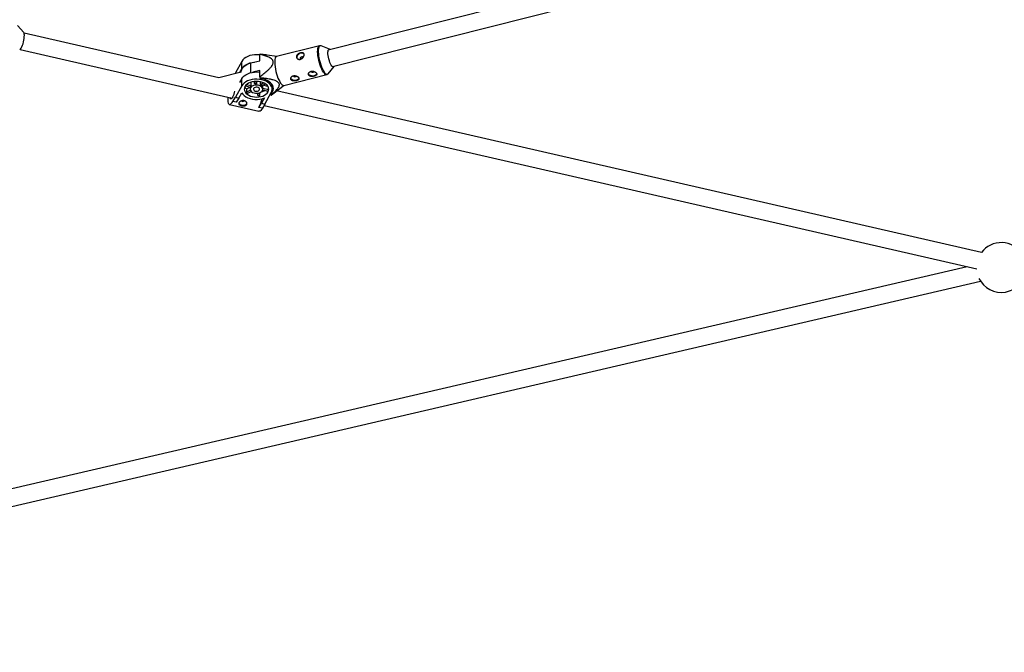
# Model space of a CAD drawing. Units: millimetres. Extents: x -3789 to 2511, y -3150 to 3150.
# Drawn here: x -1571 to -642, y -1626 to -1029 of the extents above; entities that cross this region are included whole.
import ezdxf

# ---------------------------------------------------------------- set-up
doc = ezdxf.new("R2010")
doc.units = ezdxf.units.MM

msp = doc.modelspace()

# ---------------------------------------------------------------- linework, layer by layer
at = {"color": 7, "linetype": 'Continuous', "lineweight": 25}
for p, q in [((-673.12, -903.76), (-1280.13, -1057.26)), ((-1276.2, -1072.78), (-663.06, -917.72)), ((-1567.71, -1040.61), (-1573.63, -1033.97)), ((-1383.39, -1083.38), (-1567.41, -1041.15)), ((-1570.99, -1056.75), (-1371.01, -1102.63)), ((-1288.43, -1053.18), (-1329.01, -1063.44)), ((-1278.87, -1056.51), (-1287.02, -1053.29)), ((-1361.77, -1067.87), (-1367.81, -1078.73)), ((-1361.79, -1074.72), (-1361.77, -1067.87)), ((-1353.23, -1069.41), (-1344.87, -1067.3)), ((-1344.87, -1067.3), (-1344.84, -1061.32)), ((-1328.78, -1063.38), (-1337.95, -1061.99)), ((-1362.35, -1078.06), (-1383.39, -1083.38)), ((-1361.79, -1074.72), (-1363.87, -1078.44)), ((-1362.35, -1077.97), (-1362.35, -1078.06)), ((-1344.9, -1076.53), (-1351.49, -1078.19)), ((-1344.93, -1082.51), (-1344.9, -1076.53)), ((-1280.38, -1079.55), (-1274.74, -1072.84)), ((-1367.81, -1078.73), (-1368.22, -1079.54)), ((-1361.83, -1084.18), (-1363.91, -1087.91)), ((-1361.86, -1091.02), (-1361.83, -1084.18)), ((-1350.56, -1086.99), (-1349.92, -1089.22)), ((-1348.05, -1089), (-1348.68, -1086.82)), ((-1348.04, -1086.8), (-1348.05, -1089)), ((-1344.26, -1084.14), (-1344.66, -1083.49)), ((-1344.01, -1089.93), (-1344, -1087.25)), ((-1322.15, -1090.58), (-1281.57, -1080.32)), ((-1315.31, -1084.4), (-1315.57, -1083.72)), ((-1298.59, -1080.17), (-1298.85, -1079.5)), ((-1361.86, -1091.02), (-1367.9, -1101.87)), ((-1358.43, -1091.07), (-1353.81, -1092.13)), ((-1353.17, -1090.98), (-1357.47, -1090)), ((-1357.31, -1094.07), (-1357.32, -1097.15)), ((-1353.71, -1095.19), (-1357.32, -1097.15)), ((-1353.91, -1092.22), (-1357.31, -1094.07)), ((-1356.09, -1098.07), (-1352.9, -1096.34)), ((-1353.9, -1092.1), (-1353.91, -1094.2)), ((-1353.16, -1087.91), (-1353.71, -1087.78)), ((-1353.16, -1087.91), (-1353.17, -1090.98)), ((-1340.99, -1088.29), (-1344.01, -1089.93)), ((-1342.78, -1090.85), (-1339.55, -1089.1)), ((-1341.99, -1094.84), (-1337.33, -1095.91)), ((-1341.91, -1094.24), (-1341.9, -1090.37)), ((-1336.7, -1094.76), (-1341.91, -1093.57)), ((-1337.08, -1091.6), (-1341.9, -1090.49)), ((-1336.7, -1094.76), (-1336.69, -1092.38)), ((-1333.11, -1094.28), (-1333.1, -1089.97)), ((-1333.1, -1090.73), (-1332.87, -1090.35)), ((-1332.57, -1098.56), (-1321.91, -1090.52)), ((-663.38, -1248.59), (-1328.99, -1095.86)), ((-1370.29, -1105.79), (-1367.9, -1101.87)), ((-1370.29, -1105.79), (-1370.29, -1105.67)), ((-1367.09, -1106.52), (-1370.29, -1105.79)), ((-1367.9, -1101.87), (-1364.69, -1102.61)), ((-1364.69, -1102.61), (-1367.09, -1106.52)), ((-1364.69, -1102.61), (-1361.9, -1097.58)), ((-1347.37, -1098.04), (-1346.75, -1100.22)), ((-1344.88, -1100), (-1345.53, -1097.75)), ((-1344.88, -1100), (-1344.87, -1097.53)), ((-1340.41, -1102.51), (-1343.21, -1107.54)), ((-1340.01, -1108.27), (-1333.97, -1097.42)), ((-1334.85, -1099.23), (-1334.85, -1099)), ((-1334.44, -1099.87), (-1334.85, -1099.23)), ((-1334.17, -1099.75), (-1332.59, -1098.53)), ((-1373.47, -1108.64), (-1345.57, -1115.04)), ((-1345.6, -1111.45), (-1343.21, -1107.54)), ((-1345.6, -1111.45), (-1345.6, -1111.34)), ((-1342.4, -1112.19), (-1345.6, -1111.45)), ((-1343.21, -1107.54), (-1340.01, -1108.27)), ((-1340.01, -1108.27), (-1342.4, -1112.19)), ((-1340.8, -1109.57), (-668, -1263.94)), ((-676.9, -1261.9), (-2175.28, -1610.64)), ((-2171.66, -1626.22), (-664.43, -1275.43))]:
    msp.add_line(p, q, dxfattribs=at)
at = {"color": 8, "linetype": 'Continuous', "lineweight": 25}
msp.add_line((-1353.26, -1078.55), (-1353.23, -1069.41), dxfattribs=at)
at = {"color": 7, "linetype": 'Continuous', "lineweight": 25, "flags": 128}
for points in [[(-1569.99, -1055.34), (-1569.41, -1054.16), (-1568.86, -1052.75), (-1568.35, -1051.18), (-1567.9, -1049.52), (-1567.55, -1047.82), (-1567.29, -1046.16), (-1567.14, -1044.6), (-1567.11, -1043.22), (-1567.2, -1042.07), (-1567.4, -1041.18), (-1567.71, -1040.61), (-1567.71, -1040.61)], [(-1277.31, -1071.41), (-1277.95, -1070.25), (-1278.57, -1068.86), (-1279.13, -1067.3), (-1279.62, -1065.65), (-1280.01, -1063.96), (-1280.29, -1062.3), (-1280.44, -1060.74), (-1280.47, -1059.36), (-1280.37, -1058.19), (-1280.14, -1057.29), (-1279.79, -1056.71), (-1279.34, -1056.45), (-1278.81, -1056.53), (-1278.37, -1056.82)], [(-1361.79, -1074.72), (-1360.85, -1073.36), (-1359.58, -1072.12), (-1358.02, -1071.02), (-1356.22, -1070.1), (-1354.21, -1069.36), (-1352.04, -1068.83), (-1349.76, -1068.53), (-1349.74, -1068.53)], [(-1344.85, -1061.81), (-1345.11, -1061.78), (-1347.42, -1061.62), (-1349.74, -1061.69), (-1352.01, -1061.99), (-1354.18, -1062.51), (-1356.19, -1063.25), (-1358, -1064.18), (-1359.55, -1065.28), (-1360.82, -1066.52), (-1361.77, -1067.87)], [(-1329.01, -1063.44), (-1329.29, -1063.55), (-1329.83, -1064.04), (-1330.25, -1064.87), (-1330.55, -1066.02), (-1330.73, -1067.45), (-1330.77, -1069.13), (-1330.67, -1071.01), (-1330.45, -1073.05), (-1330.1, -1075.18), (-1329.63, -1077.37), (-1329.05, -1079.55), (-1328.39, -1081.66), (-1327.65, -1083.65), (-1326.86, -1085.47), (-1326.04, -1087.07), (-1325.2, -1088.41), (-1324.38, -1089.46), (-1323.58, -1090.18), (-1322.84, -1090.56), (-1322.17, -1090.59), (-1322.15, -1090.58)], [(-1306.24, -1060.18), (-1307.36, -1060.61), (-1308.37, -1061.29), (-1309.18, -1062.15), (-1309.69, -1063.12), (-1309.87, -1064.09), (-1309.7, -1064.97), (-1309.56, -1065.24)], [(-1305.25, -1063.59), (-1305.8, -1063.82), (-1306.27, -1064.19), (-1306.58, -1064.66), (-1306.69, -1065.14), (-1306.58, -1065.57), (-1306.3, -1065.86)], [(-1362.35, -1077.97), (-1362.29, -1077.15), (-1361.9, -1075.72), (-1361.17, -1074.34), (-1360.11, -1073.06), (-1358.75, -1071.9), (-1357.12, -1070.89), (-1355.27, -1070.05), (-1353.23, -1069.41)], [(-1361.83, -1084.18), (-1360.88, -1082.82), (-1359.62, -1081.58), (-1358.06, -1080.48), (-1356.26, -1079.55), (-1354.24, -1078.82), (-1352.07, -1078.29), (-1349.8, -1077.99), (-1347.48, -1077.92), (-1345.17, -1078.08), (-1344.91, -1078.11)], [(-1296.51, -1077.17), (-1296.4, -1077.54), (-1296.07, -1077.87), (-1295.57, -1078.09), (-1294.98, -1078.17), (-1294.39, -1078.1), (-1293.88, -1077.89), (-1293.54, -1077.57), (-1293.51, -1077.54)], [(-1274.45, -1072.33), (-1274.59, -1072.63), (-1274.99, -1073.06), (-1275.49, -1073.15), (-1276.05, -1072.89), (-1276.67, -1072.3), (-1277.31, -1071.41)], [(-1333.97, -1097.42), (-1333.36, -1095.99), (-1333.12, -1094.51), (-1333.24, -1093.03), (-1333.72, -1091.58), (-1334.55, -1090.19), (-1335.71, -1088.9), (-1337.17, -1087.74), (-1338.89, -1086.74), (-1340.84, -1085.93), (-1342.96, -1085.32), (-1345.2, -1084.93), (-1347.51, -1084.76), (-1349.83, -1084.83), (-1352.1, -1085.14), (-1354.27, -1085.66), (-1356.28, -1086.4), (-1358.09, -1087.33), (-1359.65, -1088.43), (-1360.91, -1089.67), (-1361.86, -1091.02)], [(-1358.84, -1091.71), (-1359.35, -1092.96), (-1359.51, -1094.25), (-1359.32, -1095.54), (-1358.78, -1096.78), (-1357.91, -1097.95), (-1356.74, -1099.01), (-1355.3, -1099.92), (-1353.64, -1100.66), (-1351.8, -1101.2), (-1349.84, -1101.53), (-1347.82, -1101.64), (-1345.81, -1101.52), (-1343.86, -1101.18), (-1342.04, -1100.63), (-1340.39, -1099.88), (-1338.97, -1098.96), (-1337.82, -1097.9), (-1336.98, -1096.73), (-1336.47, -1095.48), (-1336.31, -1094.19), (-1336.51, -1092.9), (-1337.04, -1091.66), (-1337.91, -1090.49), (-1339.08, -1089.43), (-1340.53, -1088.52), (-1342.19, -1087.78), (-1344.03, -1087.24), (-1345.99, -1086.91), (-1348, -1086.8), (-1350.02, -1086.92), (-1351.96, -1087.26), (-1353.79, -1087.81), (-1355.44, -1088.56), (-1356.86, -1089.48), (-1358, -1090.54), (-1358.84, -1091.71)], [(-1352.71, -1087.46), (-1352.88, -1087.61), (-1353.16, -1087.91)], [(-1334.85, -1099.23), (-1333.63, -1097.96), (-1332.74, -1096.6), (-1332.18, -1095.15), (-1331.98, -1093.67), (-1332.14, -1092.19), (-1332.66, -1090.74), (-1333.52, -1089.36), (-1334.71, -1088.08), (-1336.19, -1086.93), (-1337.93, -1085.94), (-1339.89, -1085.13), (-1342.01, -1084.53), (-1344.26, -1084.14)], [(-1307.83, -1083.86), (-1307.91, -1084.11), (-1308.39, -1084.82), (-1309.19, -1085.41), (-1310.24, -1085.8), (-1311.43, -1085.97), (-1312.65, -1085.9), (-1313.77, -1085.59), (-1314.69, -1085.07), (-1315.31, -1084.4)], [(-1313.23, -1081.4), (-1313.12, -1081.77), (-1312.79, -1082.1), (-1312.29, -1082.32), (-1311.7, -1082.4), (-1311.1, -1082.33), (-1310.6, -1082.12), (-1310.25, -1081.8), (-1310.23, -1081.76)], [(-1291.11, -1079.63), (-1291.19, -1079.88), (-1291.67, -1080.59), (-1292.48, -1081.18), (-1293.52, -1081.58), (-1294.71, -1081.75), (-1295.93, -1081.67), (-1297.05, -1081.36), (-1297.97, -1080.84), (-1298.59, -1080.17)], [(-1353.57, -1092.92), (-1353.89, -1093.86), (-1353.84, -1094.82), (-1353.41, -1095.75), (-1352.64, -1096.57), (-1351.57, -1097.25), (-1350.27, -1097.74), (-1348.83, -1098.01), (-1347.32, -1098.04), (-1345.86, -1097.83), (-1344.52, -1097.39), (-1343.4, -1096.75), (-1342.56, -1095.96), (-1342.05, -1095.05), (-1341.92, -1094.1), (-1342.16, -1093.15), (-1342.76, -1092.27), (-1343.69, -1091.51), (-1344.88, -1090.92), (-1346.26, -1090.54), (-1347.75, -1090.39), (-1349.25, -1090.48), (-1350.66, -1090.8), (-1351.9, -1091.34), (-1352.89, -1092.07), (-1353.57, -1092.92)], [(-1353.01, -1096.4), (-1352.96, -1096.42), (-1352.74, -1096.49)], [(-1350.65, -1093.59), (-1350.81, -1094.27), (-1350.59, -1094.93), (-1350, -1095.5), (-1349.13, -1095.9), (-1348.1, -1096.07), (-1347.04, -1095.99), (-1346.1, -1095.67), (-1345.41, -1095.16), (-1345.05, -1094.52), (-1345.08, -1093.83), (-1345.49, -1093.21), (-1346.23, -1092.71), (-1347.2, -1092.43), (-1348.26, -1092.38), (-1349.28, -1092.58), (-1350.11, -1093.01), (-1350.65, -1093.59)], [(-1375.02, -1101.71), (-1375.07, -1103.26), (-1375.01, -1104.89), (-1374.84, -1106.26), (-1374.56, -1107.35), (-1374.17, -1108.12), (-1373.69, -1108.56), (-1373.11, -1108.65), (-1372.47, -1108.4), (-1371.78, -1107.81), (-1371.04, -1106.89), (-1370.29, -1105.67)], [(-1370.27, -1101.52), (-1370.88, -1102.47), (-1371.46, -1103.1), (-1371.99, -1103.37), (-1372.45, -1103.29), (-1372.82, -1102.86), (-1373.06, -1102.16)], [(-1361.9, -1097.58), (-1360.91, -1098.96), (-1359.6, -1100.22), (-1357.99, -1101.33), (-1356.12, -1102.26), (-1354.05, -1102.99), (-1351.82, -1103.5), (-1349.5, -1103.78), (-1347.13, -1103.82), (-1344.79, -1103.62), (-1342.53, -1103.18), (-1340.41, -1102.51)], [(-1364.69, -1107.22), (-1364.6, -1107.46), (-1364.08, -1108.16), (-1363.24, -1108.73), (-1362.17, -1109.11), (-1360.97, -1109.25), (-1359.76, -1109.15), (-1358.66, -1108.82), (-1357.77, -1108.29), (-1357.19, -1107.6), (-1357.04, -1107.25)], [(-1342.4, -1112.07), (-1343.15, -1113.29), (-1343.89, -1114.21), (-1344.58, -1114.8), (-1345.22, -1115.05), (-1345.57, -1115.04)]]:
    msp.add_lwpolyline(points, dxfattribs=at)
at = {"color": 8, "linetype": 'Continuous', "lineweight": 25, "flags": 128}
for points in [[(-1281.54, -1080.31), (-1281.59, -1080.33), (-1282.26, -1080.3), (-1283, -1079.92), (-1283.8, -1079.19), (-1284.62, -1078.15), (-1285.46, -1076.81), (-1286.28, -1075.21), (-1287.07, -1073.39), (-1287.81, -1071.4), (-1288.47, -1069.29), (-1289.05, -1067.11), (-1289.52, -1064.92), (-1289.87, -1062.78), (-1290.09, -1060.75), (-1290.19, -1058.86), (-1290.15, -1057.19), (-1289.97, -1055.76), (-1289.67, -1054.61), (-1289.25, -1053.78), (-1288.71, -1053.29), (-1288.39, -1053.17)], [(-1287.02, -1053.29), (-1287.53, -1053.18), (-1288.15, -1053.32), (-1288.68, -1053.81), (-1289.09, -1054.63), (-1289.39, -1055.76), (-1289.57, -1057.17), (-1289.61, -1058.83), (-1289.51, -1060.69), (-1289.29, -1062.7), (-1288.94, -1064.81), (-1288.48, -1066.97), (-1287.91, -1069.12), (-1287.26, -1071.21), (-1286.53, -1073.18), (-1285.75, -1074.97), (-1284.93, -1076.56), (-1284.11, -1077.88), (-1283.29, -1078.91), (-1282.51, -1079.62), (-1281.77, -1080), (-1281.11, -1080.03), (-1280.53, -1079.71), (-1280.38, -1079.55)]]:
    msp.add_lwpolyline(points, dxfattribs=at)
at = {"color": 7, "linetype": 'Continuous', "lineweight": 25}
for centre, radius, start, end in [((-1573.49, -1053.88), 3.79, 301.67311, 337.24631), ((-1343.98, -1062.82), 1.73, 110.06585, 119.96301), ((-1305.23, -1062.99), 2.99, 46.24622, 109.83577), ((-1304.85, -1064.67), 1.16, 38.06535, 110.26475), ((-1277.8, -1064.93), 69.39, 194.6712, 195.51667), ((-1392.17, -1090.23), 24.64, 332.73093, 346.34824), ((-1352.75, -1088.81), 6.96, 206.80863, 229.11667), ((-1350.86, -1093.02), 3.08, 138.63931, 163.17023), ((-1347.95, -1098.07), 9.07, 90.63205, 102.53882), ((-1346.38, -1094.35), 5.01, 44.19531, 61.89203), ((-1346.72, -1083.65), 13.37, 285.68248, 299.64744), ((-1342.16, -1092.47), 5.93, 324.57193, 337.23761), ((-1360.86, -1103.75), 1.96, 229.98021, 315.14505), ((-1350.89, -1089.88), 9.7, 228.48515, 237.60219), ((-1347.83, -1082.66), 17.59, 273.51985, 279.65102), ((-1380.75, -1093.27), 39.52, 332.79805, 345.50259), ((-1335.04, -1098.24), 1.73, 290.06585, 299.96301), ((-644.73, -1262.63), 23.5, 33.00461, 143.19786), ((-644.73, -1262.63), 23.5, 206.0288, 353.19901)]:
    msp.add_arc(centre, radius, start, end, dxfattribs=at)
for points, knots in [([(-1286.82, -1053.41), (-1286.91, -1053.36), (-1287.23, -1053.17), (-1287.76, -1053.07), (-1288.19, -1053.16), (-1288.35, -1053.19)], [0, 0, 0, 0, 0.188072, 0.69187, 1, 1, 1, 1]), ([(-1344.93, -1082.51), (-1343.57, -1081.51), (-1342.23, -1080.5), (-1339.61, -1078.41), (-1338.33, -1077.35), (-1336.5, -1075.66), (-1335.91, -1075.08), (-1335.07, -1074.18), (-1334.79, -1073.88), (-1334.27, -1073.26), (-1334.02, -1072.95), (-1333.3, -1071.99), (-1332.89, -1071.34), (-1332.44, -1070.33), (-1332.32, -1069.98), (-1332.16, -1069.3), (-1332.11, -1068.97), (-1332.12, -1068.32), (-1332.16, -1068.01), (-1332.33, -1067.42), (-1332.46, -1067.13), (-1332.92, -1066.35), (-1333.33, -1065.91), (-1334.29, -1065.12), (-1334.82, -1064.78), (-1335.93, -1064.17), (-1336.51, -1063.89), (-1338.31, -1063.13), (-1339.59, -1062.71), (-1342.18, -1061.96), (-1343.51, -1061.62), (-1344.84, -1061.32)], [0, 0, 0, 0, 0.125, 0.125, 0.25, 0.25, 0.3125, 0.3125, 0.34375, 0.34375, 0.375, 0.375, 0.4375, 0.4375, 0.46875, 0.46875, 0.5, 0.5, 0.53125, 0.53125, 0.5625, 0.5625, 0.625, 0.625, 0.6875, 0.6875, 0.75, 0.75, 0.875, 0.875, 1, 1, 1, 1]), ([(-1337.95, -1062.02), (-1338.2, -1061.97), (-1340.36, -1061.56), (-1342.59, -1061.37), (-1344.57, -1061.19)], [0, 0, 0, 0, 0.113951, 1, 1, 1, 1]), ([(-1306.43, -1065.91), (-1306.67, -1065.97), (-1306.91, -1066.01), (-1307.38, -1066.03), (-1307.62, -1066.02), (-1308.08, -1065.95), (-1308.3, -1065.89), (-1308.71, -1065.73), (-1308.91, -1065.63), (-1309.27, -1065.39), (-1309.43, -1065.26), (-1309.72, -1064.96), (-1309.84, -1064.8), (-1310.04, -1064.45), (-1310.12, -1064.27), (-1310.22, -1063.89), (-1310.25, -1063.69), (-1310.24, -1063.3), (-1310.22, -1063.1), (-1310.11, -1062.71), (-1310.04, -1062.51), (-1309.83, -1062.13), (-1309.71, -1061.95), (-1309.42, -1061.6), (-1309.26, -1061.43), (-1308.89, -1061.11), (-1308.7, -1060.96), (-1308.28, -1060.69), (-1308.06, -1060.56), (-1307.6, -1060.33), (-1307.37, -1060.23), (-1306.89, -1060.05), (-1306.64, -1059.97), (-1306.17, -1059.85), (-1305.94, -1059.81), (-1305.48, -1059.75), (-1305.26, -1059.73), (-1304.84, -1059.74), (-1304.64, -1059.77), (-1304.27, -1059.84), (-1304.11, -1059.9), (-1303.8, -1060.05), (-1303.66, -1060.14), (-1303.43, -1060.36), (-1303.33, -1060.49), (-1303.16, -1060.77), (-1303.1, -1060.93), (-1303.02, -1061.28), (-1303, -1061.47), (-1303, -1061.86), (-1303.02, -1062.07), (-1303.11, -1062.49), (-1303.17, -1062.71), (-1303.34, -1063.15), (-1303.44, -1063.37), (-1303.68, -1063.8), (-1303.81, -1064.01), (-1304.12, -1064.42), (-1304.29, -1064.61), (-1304.66, -1064.97), (-1304.86, -1065.13), (-1305.28, -1065.42), (-1305.5, -1065.55), (-1305.96, -1065.76), (-1306.19, -1065.85), (-1306.43, -1065.91)], [0, 0, 0, 0, 0.03125, 0.03125, 0.0625, 0.0625, 0.09375, 0.09375, 0.125, 0.125, 0.15625, 0.15625, 0.1875, 0.1875, 0.21875, 0.21875, 0.25, 0.25, 0.28125, 0.28125, 0.3125, 0.3125, 0.34375, 0.34375, 0.375, 0.375, 0.40625, 0.40625, 0.4375, 0.4375, 0.46875, 0.46875, 0.5, 0.5, 0.53125, 0.53125, 0.5625, 0.5625, 0.59375, 0.59375, 0.625, 0.625, 0.65625, 0.65625, 0.6875, 0.6875, 0.71875, 0.71875, 0.75, 0.75, 0.78125, 0.78125, 0.8125, 0.8125, 0.84375, 0.84375, 0.875, 0.875, 0.90625, 0.90625, 0.9375, 0.9375, 0.96875, 0.96875, 1, 1, 1, 1]), ([(-1305.94, -1065.71), (-1305.88, -1065.6), (-1305.75, -1065.36), (-1305.39, -1065.04), (-1304.96, -1064.8), (-1304.68, -1064.72), (-1304.56, -1064.68)], [0, 0, 0, 0, 0.23229, 0.5128, 0.795538, 1, 1, 1, 1]), ([(-1291.35, -1079.11), (-1291.45, -1078.96), (-1291.57, -1078.81), (-1291.84, -1078.51), (-1292.01, -1078.36), (-1292.36, -1078.09), (-1292.56, -1077.96), (-1292.98, -1077.73), (-1293.2, -1077.62), (-1293.67, -1077.44), (-1293.91, -1077.36), (-1294.41, -1077.24), (-1294.66, -1077.19), (-1295.17, -1077.15), (-1295.43, -1077.14), (-1295.93, -1077.18), (-1296.18, -1077.22), (-1296.65, -1077.34), (-1296.89, -1077.42), (-1297.31, -1077.62), (-1297.51, -1077.74), (-1297.88, -1078.01), (-1298.05, -1078.16), (-1298.33, -1078.47), (-1298.46, -1078.65), (-1298.66, -1079), (-1298.73, -1079.18), (-1298.84, -1079.55), (-1298.87, -1079.74), (-1298.88, -1080.1), (-1298.86, -1080.28), (-1298.76, -1080.62), (-1298.69, -1080.79), (-1298.5, -1081.09), (-1298.38, -1081.23), (-1298.1, -1081.49), (-1297.94, -1081.6), (-1297.59, -1081.8), (-1297.39, -1081.88), (-1296.97, -1082.01), (-1296.75, -1082.06), (-1296.28, -1082.14), (-1296.03, -1082.16), (-1295.54, -1082.18), (-1295.29, -1082.17), (-1294.77, -1082.14), (-1294.52, -1082.11), (-1294.02, -1082.03), (-1293.77, -1081.98), (-1293.29, -1081.86), (-1293.06, -1081.79), (-1292.63, -1081.63), (-1292.43, -1081.55), (-1292.07, -1081.36), (-1291.9, -1081.26), (-1291.61, -1081.04), (-1291.49, -1080.93), (-1291.29, -1080.69), (-1291.21, -1080.56), (-1291.11, -1080.29), (-1291.08, -1080.15), (-1291.07, -1079.87), (-1291.09, -1079.72), (-1291.19, -1079.42), (-1291.26, -1079.26), (-1291.35, -1079.11)], [0, 0, 0, 0, 0.03125, 0.03125, 0.0625, 0.0625, 0.09375, 0.09375, 0.125, 0.125, 0.15625, 0.15625, 0.1875, 0.1875, 0.21875, 0.21875, 0.25, 0.25, 0.28125, 0.28125, 0.3125, 0.3125, 0.34375, 0.34375, 0.375, 0.375, 0.40625, 0.40625, 0.4375, 0.4375, 0.46875, 0.46875, 0.5, 0.5, 0.53125, 0.53125, 0.5625, 0.5625, 0.59375, 0.59375, 0.625, 0.625, 0.65625, 0.65625, 0.6875, 0.6875, 0.71875, 0.71875, 0.75, 0.75, 0.78125, 0.78125, 0.8125, 0.8125, 0.84375, 0.84375, 0.875, 0.875, 0.90625, 0.90625, 0.9375, 0.9375, 0.96875, 0.96875, 1, 1, 1, 1]), ([(-1334.44, -1099.87), (-1333.41, -1099.04), (-1332.41, -1098.18), (-1330.98, -1096.88), (-1330.51, -1096.44), (-1329.61, -1095.54), (-1329.18, -1095.08), (-1328.36, -1094.14), (-1327.97, -1093.66), (-1327.29, -1092.69), (-1326.99, -1092.19), (-1326.65, -1091.42), (-1326.55, -1091.16), (-1326.41, -1090.63), (-1326.36, -1090.36), (-1326.34, -1089.81), (-1326.37, -1089.54), (-1326.47, -1089.14), (-1326.51, -1089.01), (-1326.62, -1088.74), (-1326.69, -1088.61), (-1326.92, -1088.23), (-1327.11, -1087.99), (-1327.58, -1087.54), (-1327.86, -1087.33), (-1328.45, -1086.94), (-1328.76, -1086.76), (-1329.44, -1086.42), (-1329.8, -1086.27), (-1330.88, -1085.85), (-1331.64, -1085.61), (-1332.82, -1085.3), (-1333.22, -1085.2), (-1334.01, -1085.02), (-1334.42, -1084.93), (-1335.62, -1084.69), (-1336.43, -1084.54), (-1338.06, -1084.28), (-1338.88, -1084.16), (-1341.35, -1083.84), (-1343, -1083.65), (-1344.66, -1083.49)], [0, 0, 0, 0, 0.125, 0.125, 0.1875, 0.1875, 0.25, 0.25, 0.3125, 0.3125, 0.375, 0.375, 0.40625, 0.40625, 0.4375, 0.4375, 0.46875, 0.46875, 0.484375, 0.484375, 0.5, 0.5, 0.53125, 0.53125, 0.5625, 0.5625, 0.59375, 0.59375, 0.625, 0.625, 0.6875, 0.6875, 0.71875, 0.71875, 0.75, 0.75, 0.8125, 0.8125, 0.875, 0.875, 1, 1, 1, 1]), ([(-1308.07, -1083.34), (-1308.16, -1083.18), (-1308.28, -1083.03), (-1308.56, -1082.74), (-1308.72, -1082.59), (-1309.08, -1082.32), (-1309.27, -1082.19), (-1309.69, -1081.95), (-1309.92, -1081.85), (-1310.38, -1081.66), (-1310.63, -1081.59), (-1311.13, -1081.46), (-1311.38, -1081.42), (-1311.89, -1081.38), (-1312.14, -1081.37), (-1312.65, -1081.41), (-1312.9, -1081.45), (-1313.37, -1081.57), (-1313.6, -1081.65), (-1314.03, -1081.85), (-1314.23, -1081.97), (-1314.6, -1082.23), (-1314.76, -1082.38), (-1315.05, -1082.7), (-1315.17, -1082.87), (-1315.37, -1083.23), (-1315.45, -1083.41), (-1315.56, -1083.78), (-1315.59, -1083.96), (-1315.59, -1084.33), (-1315.57, -1084.51), (-1315.48, -1084.85), (-1315.41, -1085.02), (-1315.22, -1085.32), (-1315.1, -1085.46), (-1314.82, -1085.72), (-1314.66, -1085.83), (-1314.3, -1086.02), (-1314.11, -1086.11), (-1313.69, -1086.24), (-1313.46, -1086.29), (-1313, -1086.37), (-1312.75, -1086.39), (-1312.26, -1086.41), (-1312, -1086.4), (-1311.49, -1086.37), (-1311.23, -1086.34), (-1310.73, -1086.26), (-1310.48, -1086.21), (-1310.01, -1086.09), (-1309.78, -1086.02), (-1309.35, -1085.86), (-1309.15, -1085.77), (-1308.78, -1085.59), (-1308.62, -1085.49), (-1308.33, -1085.27), (-1308.21, -1085.16), (-1308.01, -1084.91), (-1307.93, -1084.79), (-1307.82, -1084.52), (-1307.79, -1084.38), (-1307.79, -1084.09), (-1307.81, -1083.94), (-1307.9, -1083.64), (-1307.97, -1083.49), (-1308.07, -1083.34)], [0, 0, 0, 0, 0.03125, 0.03125, 0.0625, 0.0625, 0.09375, 0.09375, 0.125, 0.125, 0.15625, 0.15625, 0.1875, 0.1875, 0.21875, 0.21875, 0.25, 0.25, 0.28125, 0.28125, 0.3125, 0.3125, 0.34375, 0.34375, 0.375, 0.375, 0.40625, 0.40625, 0.4375, 0.4375, 0.46875, 0.46875, 0.5, 0.5, 0.53125, 0.53125, 0.5625, 0.5625, 0.59375, 0.59375, 0.625, 0.625, 0.65625, 0.65625, 0.6875, 0.6875, 0.71875, 0.71875, 0.75, 0.75, 0.78125, 0.78125, 0.8125, 0.8125, 0.84375, 0.84375, 0.875, 0.875, 0.90625, 0.90625, 0.9375, 0.9375, 0.96875, 0.96875, 1, 1, 1, 1]), ([(-1281.52, -1080.28), (-1281.31, -1080.21), (-1280.85, -1080.06), (-1280.52, -1079.7), (-1280.35, -1079.51)], [0, 0, 0, 0, 0.452839, 1, 1, 1, 1]), ([(-1357.19, -1108.68), (-1357.28, -1108.83), (-1357.39, -1108.98), (-1357.65, -1109.24), (-1357.8, -1109.35), (-1358.15, -1109.56), (-1358.33, -1109.64), (-1358.74, -1109.79), (-1358.96, -1109.84), (-1359.42, -1109.93), (-1359.66, -1109.96), (-1360.15, -1109.98), (-1360.41, -1109.99), (-1360.91, -1109.96), (-1361.17, -1109.94), (-1361.68, -1109.87), (-1361.93, -1109.82), (-1362.41, -1109.71), (-1362.65, -1109.65), (-1363.08, -1109.5), (-1363.29, -1109.42), (-1363.86, -1109.15), (-1364.17, -1108.93), (-1364.5, -1108.57), (-1364.58, -1108.45), (-1364.71, -1108.18), (-1364.75, -1108.04), (-1364.77, -1107.75), (-1364.76, -1107.61), (-1364.69, -1107.3), (-1364.63, -1107.15), (-1364.46, -1106.84), (-1364.35, -1106.69), (-1364.08, -1106.38), (-1363.93, -1106.24), (-1363.59, -1105.96), (-1363.4, -1105.83), (-1362.99, -1105.58), (-1362.77, -1105.47), (-1362.31, -1105.28), (-1362.07, -1105.2), (-1361.58, -1105.07), (-1361.33, -1105.02), (-1360.82, -1104.97), (-1360.56, -1104.96), (-1360.06, -1104.99), (-1359.8, -1105.02), (-1359.32, -1105.13), (-1359.09, -1105.21), (-1358.65, -1105.4), (-1358.44, -1105.51), (-1358.06, -1105.77), (-1357.89, -1105.91), (-1357.59, -1106.23), (-1357.45, -1106.39), (-1357.24, -1106.74), (-1357.15, -1106.92), (-1357.02, -1107.29), (-1356.99, -1107.47), (-1356.96, -1107.83), (-1356.97, -1108.01), (-1357.04, -1108.36), (-1357.11, -1108.52), (-1357.19, -1108.68)], [0, 0, 0, 0, 0.03125, 0.03125, 0.0625, 0.0625, 0.09375, 0.09375, 0.125, 0.125, 0.15625, 0.15625, 0.1875, 0.1875, 0.21875, 0.21875, 0.25, 0.25, 0.28125, 0.28125, 0.3125, 0.3125, 0.375, 0.375, 0.40625, 0.40625, 0.4375, 0.4375, 0.46875, 0.46875, 0.5, 0.5, 0.53125, 0.53125, 0.5625, 0.5625, 0.59375, 0.59375, 0.625, 0.625, 0.65625, 0.65625, 0.6875, 0.6875, 0.71875, 0.71875, 0.75, 0.75, 0.78125, 0.78125, 0.8125, 0.8125, 0.84375, 0.84375, 0.875, 0.875, 0.90625, 0.90625, 0.9375, 0.9375, 0.96875, 0.96875, 1, 1, 1, 1])]:
    msp.add_open_spline(points, degree=3, knots=knots, dxfattribs=at)

doc.saveas('drawing.dxf')
